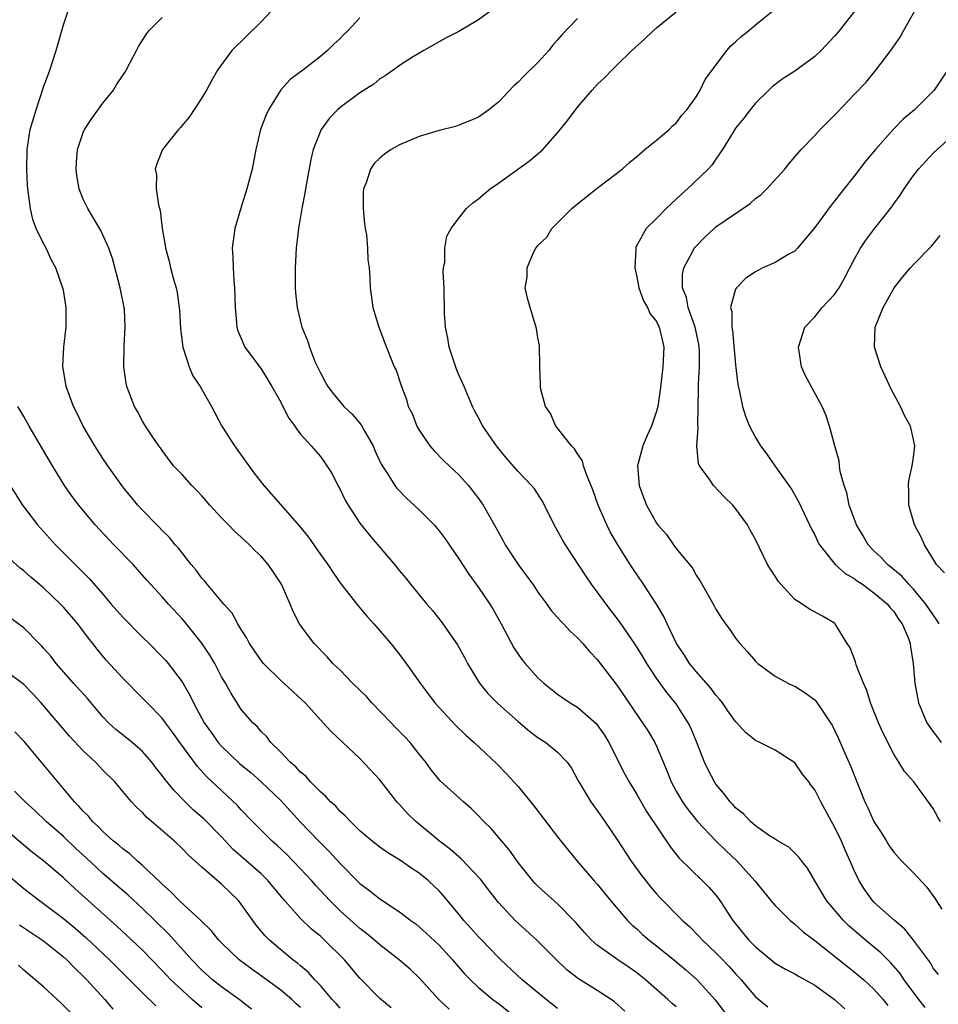
# Model space of a CAD drawing. Units: inches. Extents: x 2547000 to 2550000, y 1551000 to 1554000.
# Drawn here: x 2547863 to 2547956, y 1552673 to 1552772 of the extents above; entities that cross this region are included whole.
import ezdxf

# ---------------------------------------------------------------- set-up
doc = ezdxf.new("R2010")
doc.units = ezdxf.units.IN
doc.header["$MEASUREMENT"] = 0
doc.layers.add('LD25471551_2ft', color=33, linetype='Continuous')

msp = doc.modelspace()

# ---------------------------------------------------------------- linework, layer by layer
at = {"layer": 'LD25471551_2ft'}
for points, elevation in [([(2547911, 1552773.584), (2547909, 1552772.098), (2547907, 1552770.935), (2547905.731, 1552770.269), (2547903.459, 1552769), (2547902.314, 1552768.314), (2547901, 1552767.486), (2547900.355, 1552767), (2547899.56, 1552766.44), (2547899, 1552766.135), (2547898.394, 1552765.606), (2547897, 1552764.715), (2547895, 1552763.223), (2547894.737, 1552763), (2547893.882, 1552762.118), (2547893.073, 1552761), (2547893, 1552760.843), (2547892.277, 1552759), (2547892.02, 1552757.98), (2547891.59, 1552755.59), (2547891.492, 1552755), (2547891.44, 1552754.56), (2547891.116, 1552753), (2547890.784, 1552751), (2547890.562, 1552749), (2547890.448, 1552747), (2547890.458, 1552745), (2547890.484, 1552744.484), (2547890.648, 1552743), (2547891.123, 1552741), (2547891.679, 1552739.679), (2547891.886, 1552739), (2547892.445, 1552737.555), (2547893, 1552736.384), (2547893.497, 1552735.497), (2547893.741, 1552735), (2547894.295, 1552734.295), (2547895.384, 1552733), (2547896.217, 1552732.217), (2547897.13, 1552731.13), (2547897.431, 1552730.569), (2547898.321, 1552729), (2547898.518, 1552728.518), (2547899.153, 1552727.153), (2547899.755, 1552726.245), (2547900.538, 1552725), (2547900.733, 1552724.733), (2547901.713, 1552723.713), (2547903, 1552722.518), (2547904.498, 1552721), (2547905, 1552720.422), (2547905.612, 1552719.612), (2547907, 1552717.578), (2547908.014, 1552716.014), (2547909, 1552714.683), (2547910.135, 1552713), (2547910.462, 1552712.462), (2547911.284, 1552711), (2547912.583, 1552708.583), (2547913, 1552707.924), (2547913.385, 1552707.385), (2547913.711, 1552707), (2547915, 1552705.553), (2547915.588, 1552705), (2547917, 1552703.888), (2547917.507, 1552703.507), (2547918.251, 1552703), (2547919, 1552702.573), (2547920.91, 1552700.91), (2547921.725, 1552699.725), (2547922.162, 1552699), (2547923.797, 1552695.797), (2547924.229, 1552695), (2547925, 1552693.745), (2547925.263, 1552693.263), (2547926.002, 1552692.002), (2547928.411, 1552688.411), (2547929.305, 1552687.305), (2547931.661, 1552685), (2547932.324, 1552684.324), (2547933, 1552683.552), (2547933.244, 1552683.244), (2547933.414, 1552683), (2547934.723, 1552681), (2547935, 1552680.64), (2547936.336, 1552679), (2547937, 1552678.315), (2547939, 1552676.687), (2547940.062, 1552676.062), (2547941, 1552675.599), (2547941.365, 1552675.365), (2547942.035, 1552675), (2547943, 1552674.444), (2547944.99, 1552673), (2547946.053, 1552672.053)], 7560), ([(2547947.891, 1552774.109), (2547945.468, 1552771), (2547945, 1552770.437), (2547943.645, 1552769), (2547943, 1552768.388), (2547941, 1552766.924), (2547939.827, 1552766.172), (2547939, 1552765.571), (2547938.686, 1552765.314), (2547938.349, 1552765), (2547937, 1552763.684), (2547936.462, 1552763), (2547935.844, 1552762.157), (2547935, 1552761.127), (2547934.75, 1552760.751), (2547933.68, 1552759), (2547933, 1552758.011), (2547932.6, 1552757.4), (2547932.209, 1552757), (2547930.129, 1552755), (2547929.517, 1552754.483), (2547927.992, 1552753), (2547927, 1552751.989), (2547925.957, 1552751), (2547924.912, 1552749.088), (2547924.893, 1552749), (2547924.905, 1552748.905), (2547924.807, 1552747), (2547925, 1552746.093), (2547925.203, 1552745), (2547925.687, 1552743.687), (2547926.087, 1552743), (2547926.364, 1552742.364), (2547927, 1552741.568), (2547927.285, 1552741), (2547927.59, 1552739.59), (2547927.753, 1552739), (2547927.644, 1552737), (2547927.357, 1552734.643), (2547927.128, 1552733), (2547927, 1552732.5), (2547926.491, 1552731), (2547926.014, 1552729.986), (2547925.606, 1552729), (2547925.078, 1552727), (2547925.24, 1552725), (2547925.712, 1552723.712), (2547926.001, 1552723), (2547927, 1552721.195), (2547927.146, 1552721), (2547928.021, 1552720.021), (2547928.72, 1552719), (2547929, 1552718.626), (2547930.625, 1552716.625), (2547931, 1552715.937), (2547931.395, 1552715.396), (2547932.351, 1552713.649), (2547932.828, 1552712.828), (2547933, 1552712.489), (2547933.577, 1552711.577), (2547933.973, 1552711), (2547934.413, 1552710.413), (2547935, 1552709.554), (2547935.438, 1552709), (2547936.185, 1552708.185), (2547937, 1552707.221), (2547937.108, 1552707.108), (2547937.239, 1552707), (2547939, 1552705.717), (2547940.295, 1552705), (2547940.775, 1552704.775), (2547941, 1552704.688), (2547942.03, 1552704.03), (2547943, 1552703.296), (2547943.147, 1552703.147), (2547943.71, 1552702.29), (2547944.601, 1552701), (2547944.752, 1552700.752), (2547945, 1552700.258), (2547945.404, 1552699.404), (2547946.005, 1552697.994), (2547946.623, 1552696.623), (2547947.253, 1552695), (2547948.089, 1552693), (2547948.383, 1552692.383), (2547949, 1552690.999), (2547949.797, 1552689.796), (2547950.261, 1552689), (2547950.549, 1552688.549), (2547951, 1552687.89), (2547951.822, 1552687), (2547953, 1552685.824), (2547954.357, 1552684.357), (2547955.178, 1552683.178), (2547955.852, 1552682.148)], 7552), ([(2547923.799, 1552671.799), (2547922.754, 1552672.754), (2547922.409, 1552673), (2547921, 1552673.908), (2547919.1, 1552675.1), (2547917.973, 1552675.973), (2547916.871, 1552677), (2547914.879, 1552679), (2547913, 1552680.717), (2547912.713, 1552681), (2547911, 1552682.822), (2547910.043, 1552684.043), (2547909.186, 1552685.186), (2547907.24, 1552687.24), (2547907, 1552687.424), (2547906.158, 1552688.158), (2547905.049, 1552689), (2547902.669, 1552691), (2547901.817, 1552691.817), (2547901, 1552692.736), (2547900.862, 1552692.863), (2547900.746, 1552693), (2547899, 1552695.224), (2547897, 1552697.38), (2547894.104, 1552700.105), (2547893.291, 1552701), (2547893, 1552701.282), (2547891.473, 1552703), (2547889, 1552705.278), (2547887.233, 1552707), (2547887, 1552707.291), (2547885.821, 1552709), (2547885.566, 1552709.566), (2547885, 1552710.431), (2547884.655, 1552711), (2547884.089, 1552712.089), (2547883.248, 1552713), (2547881.541, 1552715), (2547881.305, 1552715.305), (2547881, 1552715.618), (2547880.432, 1552716.432), (2547879.925, 1552717), (2547879, 1552718.168), (2547878.652, 1552718.652), (2547878.318, 1552719), (2547877.74, 1552719.74), (2547877, 1552720.44), (2547876.737, 1552720.737), (2547876.455, 1552721), (2547875, 1552722.49), (2547874.544, 1552723), (2547873, 1552724.874), (2547871.481, 1552727), (2547871, 1552727.724), (2547870.189, 1552729), (2547869.016, 1552731), (2547868.356, 1552732.356), (2547868.02, 1552733), (2547867.276, 1552735), (2547866.94, 1552737.06), (2547867.059, 1552739), (2547867.287, 1552741), (2547867.283, 1552743), (2547867, 1552744.754), (2547866.927, 1552745.072), (2547866.222, 1552747), (2547865.785, 1552747.785), (2547865.254, 1552749), (2547865, 1552749.485), (2547864.26, 1552751), (2547863.912, 1552751.912), (2547863.659, 1552753), (2547863.485, 1552754.515), (2547863.402, 1552755), (2547863.374, 1552755.374), (2547863.299, 1552757), (2547863.324, 1552759), (2547863.637, 1552761), (2547864.249, 1552763), (2547865, 1552765.278), (2547865.614, 1552767), (2547866.255, 1552769), (2547867, 1552771.595), (2547867.493, 1552773)], 7568), ([(2547888.048, 1552773), (2547887, 1552771.891), (2547884.038, 1552769), (2547882.587, 1552767), (2547882.007, 1552765.993), (2547881.468, 1552765), (2547881, 1552764.2), (2547879.736, 1552762.264), (2547878.829, 1552761.171), (2547878.653, 1552761), (2547877.012, 1552759), (2547876.451, 1552757.549), (2547876.287, 1552757), (2547876.41, 1552756.41), (2547876.403, 1552755), (2547876.629, 1552753.371), (2547876.805, 1552752.805), (2547876.996, 1552751), (2547877.295, 1552749.295), (2547877.319, 1552749), (2547877.687, 1552747.687), (2547877.842, 1552747), (2547878.131, 1552745.869), (2547878.398, 1552745), (2547878.515, 1552744.515), (2547878.733, 1552742.733), (2547878.835, 1552740.835), (2547879.072, 1552739), (2547879.122, 1552738.878), (2547879.719, 1552737), (2547880.1, 1552736.1), (2547880.822, 1552735), (2547881.974, 1552733), (2547883.029, 1552731), (2547884.311, 1552729), (2547885, 1552728.057), (2547886.267, 1552726.267), (2547887.266, 1552725), (2547890.881, 1552720.882), (2547891.782, 1552719.782), (2547893, 1552718.026), (2547893.749, 1552717), (2547894.241, 1552716.241), (2547895.059, 1552715.059), (2547896.809, 1552712.809), (2547897.736, 1552711.736), (2547898.406, 1552711), (2547900.122, 1552709), (2547901, 1552707.882), (2547901.668, 1552707), (2547903.088, 1552705), (2547904.589, 1552703), (2547906.704, 1552700.703), (2547907.722, 1552699.721), (2547908.556, 1552699), (2547910.849, 1552696.849), (2547911.838, 1552695.838), (2547912.583, 1552695), (2547913, 1552694.527), (2547914.585, 1552692.585), (2547917, 1552689.443), (2547918.085, 1552688.085), (2547918.98, 1552687), (2547920.696, 1552685), (2547921, 1552684.665), (2547922.362, 1552683), (2547924.07, 1552681), (2547924.532, 1552680.532), (2547925, 1552680.13), (2547925.585, 1552679.585), (2547926.252, 1552679), (2547927, 1552678.423), (2547928.892, 1552676.892), (2547929.982, 1552675.982), (2547931.127, 1552675), (2547932.95, 1552672.95), (2547934.424, 1552671)], 7564), ([(2547954.179, 1552672.18), (2547953.551, 1552673), (2547952.061, 1552675), (2547951.635, 1552675.635), (2547950.7, 1552676.7), (2547950.386, 1552677), (2547949.708, 1552677.708), (2547948.155, 1552679), (2547946.454, 1552680.454), (2547945.912, 1552681), (2547944.2, 1552683), (2547943.002, 1552685), (2547942.268, 1552686.268), (2547941.687, 1552687), (2547941.405, 1552687.405), (2547941, 1552687.814), (2547940.391, 1552688.391), (2547939.321, 1552689), (2547939, 1552689.2), (2547938.441, 1552689.559), (2547937, 1552690.561), (2547936.501, 1552691), (2547935.789, 1552691.789), (2547935, 1552692.397), (2547934.719, 1552692.719), (2547934.437, 1552693), (2547933.826, 1552693.826), (2547933, 1552694.786), (2547932.854, 1552695), (2547932.222, 1552696.222), (2547931.861, 1552697), (2547931.076, 1552699), (2547930.469, 1552700.469), (2547930.213, 1552701), (2547929, 1552702.895), (2547928.053, 1552704.053), (2547927, 1552705.507), (2547926.015, 1552707), (2547925.644, 1552707.644), (2547924.89, 1552708.889), (2547923.252, 1552711.252), (2547921.893, 1552713), (2547921, 1552714.253), (2547920.433, 1552715), (2547919.85, 1552715.849), (2547917.78, 1552719), (2547917.484, 1552719.485), (2547917, 1552720.406), (2547916.659, 1552721), (2547915.675, 1552723), (2547915.44, 1552723.44), (2547914.645, 1552724.645), (2547914.368, 1552725), (2547913, 1552726.396), (2547911.795, 1552727.795), (2547910.797, 1552729), (2547909.431, 1552731), (2547909, 1552731.826), (2547908.578, 1552732.578), (2547908.382, 1552733), (2547907.528, 1552735), (2547907.384, 1552735.383), (2547907, 1552736.197), (2547906.761, 1552736.761), (2547906.021, 1552739), (2547905.885, 1552739.885), (2547905.647, 1552741), (2547905.56, 1552742.44), (2547905.511, 1552745), (2547905.43, 1552746.57), (2547905.467, 1552747), (2547905.595, 1552747.595), (2547905.576, 1552749), (2547905.786, 1552750.215), (2547906.214, 1552751), (2547907, 1552752.049), (2547907.772, 1552753), (2547908.417, 1552753.583), (2547909, 1552754.006), (2547909.518, 1552754.482), (2547910.164, 1552755), (2547911, 1552755.568), (2547914.162, 1552757.839), (2547915.241, 1552758.759), (2547915.486, 1552759), (2547917, 1552760.659), (2547918.031, 1552761.969), (2547919, 1552763.264), (2547920.492, 1552765), (2547921, 1552765.55), (2547921.749, 1552766.251), (2547922.464, 1552767), (2547923, 1552767.51), (2547924.49, 1552769), (2547925.829, 1552770.171), (2547926.657, 1552771), (2547927, 1552771.295), (2547929, 1552772.926)], 7556), ([(2547955.509, 1552675.509), (2547955, 1552676.175), (2547954.699, 1552676.699), (2547953.005, 1552679.005), (2547952.117, 1552680.117), (2547951.066, 1552681), (2547949, 1552682.858), (2547948.862, 1552683), (2547948.084, 1552684.084), (2547947.498, 1552685), (2547947, 1552686.044), (2547946.598, 1552687), (2547946.097, 1552688.097), (2547945.71, 1552689), (2547945, 1552690.478), (2547944.7, 1552691), (2547943.622, 1552693), (2547943, 1552694.222), (2547942.646, 1552694.646), (2547942.395, 1552695), (2547941.784, 1552695.784), (2547941, 1552696.941), (2547939, 1552698.225), (2547937.451, 1552699), (2547937, 1552699.199), (2547936.011, 1552700.011), (2547935.131, 1552701), (2547935, 1552701.122), (2547934.213, 1552702.213), (2547933.672, 1552703), (2547933.38, 1552703.38), (2547933, 1552703.787), (2547932.484, 1552704.484), (2547931, 1552706.186), (2547930.345, 1552707), (2547929.828, 1552707.828), (2547929.038, 1552709), (2547928.074, 1552711), (2547927.746, 1552711.746), (2547926.993, 1552712.992), (2547925.691, 1552715), (2547924.593, 1552716.593), (2547924.334, 1552717), (2547923.073, 1552719), (2547922.319, 1552720.319), (2547921.972, 1552721), (2547921.097, 1552723), (2547920.547, 1552724.547), (2547919.902, 1552726.098), (2547919.602, 1552727), (2547919.498, 1552727.498), (2547919, 1552728.208), (2547918.709, 1552728.71), (2547918.395, 1552729), (2547917, 1552730.786), (2547916.803, 1552731), (2547916.275, 1552732.275), (2547915.766, 1552733), (2547915.298, 1552734.702), (2547915.252, 1552735), (2547915.254, 1552735.254), (2547915.186, 1552737), (2547915.158, 1552739.158), (2547915, 1552739.945), (2547914.875, 1552740.875), (2547914.226, 1552743), (2547913.956, 1552743.956), (2547913.703, 1552745), (2547913.932, 1552746.069), (2547913.913, 1552747), (2547914.572, 1552748.572), (2547914.792, 1552749), (2547915, 1552749.268), (2547915.896, 1552750.104), (2547916.419, 1552751), (2547917, 1552751.558), (2547918.431, 1552753), (2547919, 1552753.484), (2547921, 1552755.086), (2547923.519, 1552757), (2547924.29, 1552757.71), (2547925, 1552758.281), (2547925.821, 1552759), (2547927, 1552759.927), (2547928.265, 1552761), (2547928.629, 1552761.371), (2547929, 1552761.661), (2547929.557, 1552762.443), (2547930.063, 1552763), (2547931, 1552764.305), (2547931.422, 1552765), (2547931.938, 1552766.062), (2547934.119, 1552769), (2547934.53, 1552769.47), (2547935, 1552769.884), (2547935.569, 1552770.431), (2547936.308, 1552771), (2547937, 1552771.588), (2547938.776, 1552773)], 7554), ([(2547955.735, 1552691), (2547955.453, 1552691.453), (2547955, 1552692.319), (2547953.043, 1552695), (2547952.075, 1552696.076), (2547951.513, 1552697), (2547951, 1552697.805), (2547949.931, 1552699.931), (2547949.466, 1552701), (2547948.647, 1552703), (2547948.259, 1552704.259), (2547947.923, 1552705), (2547947.234, 1552706.766), (2547947.141, 1552707.141), (2547946.576, 1552708.576), (2547946.292, 1552709), (2547945.064, 1552711), (2547945, 1552711.053), (2547943.776, 1552711.776), (2547942.487, 1552712.488), (2547941.73, 1552713), (2547941, 1552713.465), (2547939.579, 1552715), (2547939.314, 1552715.314), (2547939, 1552715.828), (2547938.516, 1552716.516), (2547938.243, 1552717), (2547937, 1552719.522), (2547936.49, 1552720.49), (2547936.188, 1552721), (2547935, 1552722.672), (2547934.725, 1552723), (2547933.859, 1552723.859), (2547932.781, 1552725), (2547932.321, 1552725.679), (2547931.345, 1552727), (2547931.234, 1552727.234), (2547931.064, 1552729), (2547931.218, 1552730.782), (2547931.167, 1552731.167), (2547931.251, 1552734.749), (2547931.235, 1552735.235), (2547931.351, 1552737), (2547931.348, 1552738.653), (2547931.331, 1552739), (2547931.285, 1552739.284), (2547930.912, 1552741), (2547930.202, 1552743), (2547930.022, 1552744.022), (2547929.616, 1552745), (2547929.625, 1552746.375), (2547929.747, 1552747), (2547930.648, 1552748.648), (2547930.821, 1552749), (2547931, 1552749.217), (2547931.878, 1552750.122), (2547932.823, 1552751), (2547933, 1552751.148), (2547935.717, 1552753), (2547936.47, 1552753.53), (2547937, 1552754.022), (2547937.577, 1552754.423), (2547938.154, 1552755), (2547939.98, 1552757), (2547940.428, 1552757.573), (2547941.637, 1552759), (2547943, 1552760.399), (2547943.548, 1552761), (2547945, 1552762.446), (2547945.263, 1552762.737), (2547947, 1552764.536), (2547948.192, 1552765.808), (2547949.192, 1552767), (2547950.694, 1552769), (2547951.642, 1552770.358), (2547951.976, 1552771), (2547953.127, 1552773)], 7550), ([(2547929, 1552672.253), (2547928.595, 1552672.595), (2547928.156, 1552673), (2547925.882, 1552675), (2547925.396, 1552675.396), (2547925, 1552675.7), (2547924.232, 1552676.232), (2547923.08, 1552677), (2547921, 1552678.477), (2547920.413, 1552679), (2547919.74, 1552679.74), (2547918.815, 1552680.815), (2547917, 1552682.665), (2547915.765, 1552683.765), (2547915, 1552684.466), (2547914.731, 1552684.731), (2547914.482, 1552685), (2547913, 1552686.85), (2547912.116, 1552688.116), (2547911.34, 1552689), (2547910.279, 1552690.279), (2547909.535, 1552691), (2547909, 1552691.579), (2547908.287, 1552692.287), (2547907.467, 1552693), (2547905.116, 1552695.116), (2547904.216, 1552696.216), (2547903.654, 1552697), (2547903, 1552697.808), (2547902.073, 1552699), (2547901.555, 1552699.555), (2547900.555, 1552700.555), (2547900.146, 1552701), (2547898.216, 1552703), (2547897.652, 1552703.652), (2547897, 1552704.296), (2547896.25, 1552705), (2547895, 1552706.306), (2547894.266, 1552707), (2547893.672, 1552707.672), (2547892.375, 1552709), (2547890.931, 1552710.931), (2547890.239, 1552712.239), (2547889.958, 1552713), (2547889.067, 1552715), (2547888.24, 1552716.24), (2547887.709, 1552717), (2547887, 1552717.831), (2547886.398, 1552718.399), (2547885.84, 1552719), (2547885, 1552719.772), (2547884.341, 1552720.341), (2547883.714, 1552721), (2547883, 1552721.708), (2547881.815, 1552723), (2547881.451, 1552723.45), (2547881, 1552723.95), (2547880.493, 1552724.493), (2547879.982, 1552725), (2547879, 1552726.093), (2547878.152, 1552727), (2547877, 1552728.546), (2547876.816, 1552728.816), (2547876.664, 1552729), (2547875.921, 1552730.078), (2547875.311, 1552731), (2547875, 1552731.5), (2547874.482, 1552732.482), (2547874.186, 1552733), (2547873.428, 1552735), (2547873.356, 1552735.356), (2547873.111, 1552737), (2547873.135, 1552739.135), (2547873.254, 1552741), (2547873.18, 1552742.82), (2547873.161, 1552743), (2547872.76, 1552745), (2547871.967, 1552747.967), (2547871.607, 1552749), (2547870.798, 1552750.798), (2547869.459, 1552753), (2547869, 1552753.958), (2547868.608, 1552755), (2547868.367, 1552756.367), (2547868.298, 1552757), (2547868.325, 1552757.675), (2547868.432, 1552759), (2547869, 1552760.7), (2547869.137, 1552761), (2547869.874, 1552762.127), (2547871, 1552763.659), (2547872.055, 1552765), (2547872.416, 1552765.584), (2547873.22, 1552766.78), (2547873.36, 1552767), (2547873.773, 1552767.773), (2547874.407, 1552769), (2547874.592, 1552769.408), (2547875.369, 1552770.631), (2547875.659, 1552771), (2547877, 1552772.331)], 7566), ([(2547897, 1552772.314), (2547895.763, 1552771), (2547895.375, 1552770.625), (2547895, 1552770.223), (2547894.344, 1552769.656), (2547893.725, 1552769), (2547893, 1552768.386), (2547891.21, 1552767), (2547889.944, 1552766.056), (2547888.985, 1552765.015), (2547887.742, 1552763), (2547887.512, 1552762.488), (2547886.95, 1552761), (2547886.453, 1552759), (2547886.084, 1552757), (2547885.548, 1552755), (2547884.935, 1552753.066), (2547884.357, 1552751), (2547884.078, 1552749), (2547884.136, 1552748.136), (2547884.161, 1552747), (2547884.243, 1552745.757), (2547884.327, 1552745), (2547884.364, 1552743), (2547884.519, 1552741.481), (2547884.534, 1552741), (2547884.641, 1552740.641), (2547885, 1552739.854), (2547885.241, 1552739.241), (2547885.372, 1552739), (2547887, 1552736.809), (2547887.671, 1552735.672), (2547888.097, 1552735), (2547889, 1552733.409), (2547889.216, 1552733), (2547889.791, 1552731.791), (2547890.422, 1552731), (2547890.633, 1552730.633), (2547891, 1552730.18), (2547892.071, 1552729), (2547893, 1552727.932), (2547893.39, 1552727.39), (2547894.174, 1552726.174), (2547894.764, 1552725), (2547895, 1552724.596), (2547895.512, 1552723.512), (2547895.794, 1552723), (2547897, 1552721.186), (2547897.139, 1552721), (2547897.974, 1552719.974), (2547900.496, 1552717), (2547901, 1552716.369), (2547901.628, 1552715.628), (2547902.117, 1552715), (2547903.758, 1552713), (2547904.333, 1552712.333), (2547905.226, 1552711.226), (2547905.392, 1552711), (2547906.862, 1552708.862), (2547907.58, 1552707.581), (2547907.884, 1552707), (2547909.106, 1552705), (2547909.952, 1552703.952), (2547910.939, 1552702.939), (2547913, 1552701.103), (2547914.148, 1552700.148), (2547915, 1552699.507), (2547915.821, 1552699), (2547917, 1552698.029), (2547917.954, 1552697), (2547918.384, 1552696.384), (2547919, 1552695.264), (2547919.126, 1552695), (2547920.344, 1552693), (2547920.619, 1552692.618), (2547921, 1552692.13), (2547921.783, 1552691), (2547923, 1552689.208), (2547924.436, 1552687), (2547925.513, 1552685.513), (2547925.903, 1552685), (2547926.392, 1552684.392), (2547927, 1552683.676), (2547927.323, 1552683.323), (2547929.642, 1552681), (2547930.362, 1552680.362), (2547931.346, 1552679.346), (2547931.636, 1552679), (2547933, 1552677.722), (2547933.359, 1552677.359), (2547934.336, 1552676.336), (2547935, 1552675.601), (2547935.297, 1552675.297), (2547935.56, 1552675), (2547937, 1552673.255), (2547938.255, 1552672.255)], 7562), ([(2547919, 1552772.24), (2547917.415, 1552770.585), (2547917, 1552770.063), (2547916.494, 1552769.506), (2547916.106, 1552769), (2547915, 1552767.778), (2547913.581, 1552766.419), (2547913, 1552765.793), (2547912.567, 1552765.433), (2547911, 1552763.781), (2547910.036, 1552763), (2547909, 1552762.271), (2547908.113, 1552761.887), (2547907, 1552761.436), (2547906.676, 1552761.324), (2547905, 1552760.906), (2547903, 1552760.289), (2547901, 1552759.449), (2547900.175, 1552759), (2547899.472, 1552758.528), (2547899, 1552758.122), (2547898.443, 1552757.557), (2547898.065, 1552757), (2547897.624, 1552755.625), (2547897.369, 1552755), (2547897.339, 1552754.661), (2547897.321, 1552753), (2547897.475, 1552751.475), (2547897.537, 1552751), (2547897.653, 1552750.347), (2547897.777, 1552749), (2547897.812, 1552747.813), (2547897.926, 1552747), (2547897.994, 1552746.006), (2547898.022, 1552745), (2547898.314, 1552743), (2547898.913, 1552741), (2547899.48, 1552739.48), (2547900.466, 1552737), (2547900.648, 1552736.648), (2547901.19, 1552735), (2547901.699, 1552733.699), (2547901.894, 1552733), (2547902.274, 1552732.274), (2547902.751, 1552731), (2547903, 1552730.581), (2547904.074, 1552729), (2547904.504, 1552728.504), (2547905.499, 1552727.5), (2547907, 1552726.068), (2547907.967, 1552725), (2547908.436, 1552724.436), (2547909, 1552723.682), (2547909.476, 1552723), (2547910.753, 1552720.753), (2547911.463, 1552719.463), (2547911.701, 1552719), (2547913, 1552717.003), (2547913.861, 1552715.861), (2547914.474, 1552715), (2547915, 1552714.213), (2547915.899, 1552713), (2547916.355, 1552712.355), (2547917, 1552711.653), (2547917.293, 1552711.293), (2547917.585, 1552711), (2547918.262, 1552710.262), (2547919, 1552709.595), (2547919.536, 1552709), (2547920.207, 1552708.207), (2547921, 1552707.397), (2547923, 1552704.801), (2547923.716, 1552703.716), (2547925.336, 1552701.336), (2547925.586, 1552701), (2547926.143, 1552700.143), (2547926.826, 1552699), (2547927, 1552698.64), (2547928.074, 1552696.074), (2547928.483, 1552695), (2547929, 1552694.058), (2547929.623, 1552693), (2547930.188, 1552692.188), (2547931, 1552691.158), (2547931.135, 1552691), (2547933, 1552689.047), (2547934.04, 1552688.04), (2547935.144, 1552687), (2547936.941, 1552685), (2547938.577, 1552683), (2547939, 1552682.506), (2547940.519, 1552681), (2547940.779, 1552680.779), (2547941, 1552680.619), (2547941.842, 1552679.842), (2547943, 1552678.963), (2547946.319, 1552676.319), (2547947, 1552675.81), (2547947.962, 1552675), (2547949, 1552674.055), (2547949.928, 1552673), (2547950.386, 1552672.386)], 7558), ([(2547956.427, 1552767), (2547955.085, 1552765), (2547953.095, 1552763), (2547951.952, 1552762.048), (2547950.966, 1552761.034), (2547949.136, 1552759), (2547948.168, 1552757.832), (2547947, 1552756.277), (2547945.54, 1552754.46), (2547945, 1552753.752), (2547944.653, 1552753.347), (2547943, 1552751.091), (2547941.267, 1552749), (2547941, 1552748.714), (2547940.395, 1552748.395), (2547939, 1552747.568), (2547937.758, 1552747), (2547937.247, 1552746.753), (2547937, 1552746.605), (2547936.046, 1552745.953), (2547935.078, 1552745), (2547935, 1552744.845), (2547934.499, 1552743), (2547934.608, 1552742.608), (2547934.608, 1552741), (2547934.682, 1552740.682), (2547935, 1552737.198), (2547935.227, 1552735.228), (2547935.369, 1552734.631), (2547935.705, 1552733), (2547936.007, 1552732.007), (2547936.392, 1552731), (2547937, 1552729.833), (2547937.507, 1552729), (2547938.174, 1552728.174), (2547938.973, 1552727), (2547940.639, 1552724.639), (2547941.371, 1552723.371), (2547942.491, 1552721), (2547942.645, 1552720.645), (2547943, 1552719.991), (2547943.304, 1552719.304), (2547943.481, 1552719), (2547945.08, 1552717), (2547946.091, 1552716.091), (2547947, 1552715.599), (2547947.329, 1552715.329), (2547947.83, 1552715), (2547949, 1552714.144), (2547950.372, 1552713), (2547950.63, 1552712.63), (2547951, 1552712.233), (2547951.477, 1552711.477), (2547951.865, 1552711), (2547952.475, 1552709.525), (2547952.652, 1552709), (2547952.686, 1552708.686), (2547952.978, 1552707), (2547953.119, 1552705), (2547953.487, 1552703), (2547954.348, 1552701), (2547954.599, 1552700.599), (2547955, 1552700.078), (2547955.45, 1552699.451), (2547955.798, 1552699)], 7548), ([(2547955.58, 1552711), (2547955.367, 1552711.367), (2547954.545, 1552712.545), (2547954.26, 1552713), (2547953, 1552714.515), (2547952.524, 1552715), (2547951.815, 1552715.816), (2547950.358, 1552717), (2547949.72, 1552717.72), (2547949, 1552718.39), (2547948.415, 1552719), (2547947.901, 1552719.901), (2547947.238, 1552721), (2547946.495, 1552723), (2547946.236, 1552724.236), (2547945.967, 1552725), (2547945.592, 1552726.408), (2547945.516, 1552727), (2547945.489, 1552727.489), (2547945.034, 1552729), (2547944.496, 1552731), (2547944.137, 1552732.137), (2547943.741, 1552733), (2547942.084, 1552736.084), (2547941.679, 1552737), (2547941.447, 1552738.553), (2547941.352, 1552739), (2547941.999, 1552741), (2547943, 1552742.068), (2547943.77, 1552743), (2547945, 1552744.311), (2547945.492, 1552745), (2547946.028, 1552745.972), (2547947, 1552747.863), (2547947.642, 1552749), (2547948.183, 1552749.817), (2547949, 1552750.891), (2547950.803, 1552753.197), (2547951, 1552753.487), (2547951.645, 1552754.355), (2547952.057, 1552755), (2547953, 1552756.359), (2547953.489, 1552757), (2547955, 1552758.607), (2547955.396, 1552759), (2547957, 1552760.423)], 7546), ([(2547956.146, 1552716.146), (2547955.324, 1552717), (2547954.116, 1552719), (2547953.766, 1552719.766), (2547953.089, 1552721), (2547952.516, 1552723), (2547952.508, 1552724.508), (2547952.474, 1552725), (2547952.535, 1552725.465), (2547952.874, 1552727), (2547953, 1552727.867), (2547953.135, 1552729), (2547953, 1552729.663), (2547952.696, 1552731), (2547952.08, 1552732.08), (2547951.695, 1552733), (2547950.737, 1552734.737), (2547949.685, 1552737), (2547949.04, 1552739), (2547949.117, 1552741), (2547949.943, 1552743), (2547951.047, 1552745), (2547951.908, 1552746.091), (2547952.691, 1552747), (2547953, 1552747.349), (2547954.811, 1552749.189), (2547955.706, 1552750.294)], 7544), ([(2547917, 1552672.089), (2547915.844, 1552673), (2547913.406, 1552675), (2547911.252, 1552677), (2547911, 1552677.249), (2547910.155, 1552678.155), (2547909.323, 1552679), (2547909, 1552679.346), (2547908.228, 1552680.228), (2547907.509, 1552681), (2547907, 1552681.639), (2547905.467, 1552683.467), (2547905, 1552683.974), (2547904.488, 1552684.488), (2547903.921, 1552685), (2547903, 1552685.762), (2547902.257, 1552686.257), (2547901, 1552687.131), (2547899.83, 1552687.83), (2547899, 1552688.391), (2547898.222, 1552689), (2547897, 1552690.069), (2547896.04, 1552691), (2547895.554, 1552691.554), (2547895, 1552692.019), (2547894.546, 1552692.546), (2547894.027, 1552693), (2547893.546, 1552693.546), (2547893, 1552693.989), (2547892.014, 1552695), (2547891.546, 1552695.546), (2547891, 1552695.991), (2547890.53, 1552696.53), (2547889.958, 1552697), (2547889, 1552698.029), (2547887.991, 1552699), (2547887.568, 1552699.568), (2547887, 1552700.117), (2547886.606, 1552700.606), (2547886.156, 1552701), (2547885, 1552702.347), (2547884.565, 1552703), (2547883.958, 1552703.958), (2547883.386, 1552705), (2547883, 1552705.653), (2547882.306, 1552707), (2547881.815, 1552707.815), (2547881, 1552709.028), (2547879.237, 1552711.237), (2547879, 1552711.511), (2547877.625, 1552713), (2547877, 1552713.73), (2547875.431, 1552715.431), (2547874.5, 1552716.5), (2547874.044, 1552717), (2547872.108, 1552719), (2547870.233, 1552721), (2547868.561, 1552723), (2547867.898, 1552723.898), (2547867.125, 1552725), (2547865.897, 1552727), (2547863.541, 1552731), (2547863, 1552731.971), (2547862.397, 1552733)], 7570), ([(2547861.368, 1552725.368), (2547862.879, 1552723), (2547864.393, 1552721), (2547866.213, 1552719), (2547869.598, 1552715.598), (2547871, 1552713.998), (2547871.846, 1552713), (2547873, 1552711.676), (2547875, 1552709.637), (2547875.667, 1552709), (2547877, 1552707.667), (2547877.32, 1552707.32), (2547877.585, 1552707), (2547879, 1552705.131), (2547879.79, 1552703.79), (2547880.155, 1552703), (2547881.256, 1552701), (2547881.968, 1552699.968), (2547882.663, 1552699), (2547883, 1552698.616), (2547884.853, 1552696.852), (2547885.95, 1552695.95), (2547887.025, 1552695.025), (2547889, 1552693.112), (2547890.961, 1552690.961), (2547892.829, 1552689), (2547893.926, 1552687.926), (2547895, 1552686.748), (2547897, 1552684.74), (2547897.996, 1552683.996), (2547899, 1552683.175), (2547901, 1552681.862), (2547902.138, 1552681), (2547902.64, 1552680.64), (2547903, 1552680.356), (2547903.713, 1552679.713), (2547905, 1552678.48), (2547906.379, 1552677), (2547907.593, 1552675.593), (2547908.179, 1552675), (2547909, 1552674.222), (2547910.447, 1552673), (2547911, 1552672.591), (2547913.007, 1552671)], 7572), ([(2547906.009, 1552672.009), (2547904.986, 1552672.986), (2547903, 1552675.203), (2547902.065, 1552676.065), (2547900.984, 1552677), (2547899, 1552678.53), (2547898.473, 1552679), (2547897.67, 1552679.67), (2547897, 1552680.169), (2547895, 1552681.963), (2547893.951, 1552683), (2547892.541, 1552684.541), (2547892.144, 1552685), (2547891, 1552686.23), (2547890.253, 1552687), (2547889.625, 1552687.625), (2547888.6, 1552688.599), (2547888.12, 1552689), (2547886.14, 1552691), (2547885, 1552692.194), (2547884.624, 1552692.623), (2547881.522, 1552695.522), (2547880.562, 1552696.562), (2547878.776, 1552699), (2547878.048, 1552700.048), (2547877.322, 1552701), (2547877, 1552701.448), (2547875.462, 1552703), (2547875, 1552703.492), (2547873, 1552705.506), (2547871.328, 1552707.328), (2547870.43, 1552708.429), (2547869.986, 1552709), (2547869.537, 1552709.537), (2547868.457, 1552711), (2547867, 1552712.696), (2547866.72, 1552713), (2547865, 1552714.626), (2547863.723, 1552715.722), (2547863, 1552716.366), (2547862.632, 1552716.632), (2547861.578, 1552717.578)], 7574), ([(2547900.157, 1552672.157), (2547899, 1552673.103), (2547897, 1552675.143), (2547895.446, 1552677), (2547893.431, 1552679), (2547893, 1552679.394), (2547892.112, 1552680.112), (2547891, 1552681.205), (2547889.2, 1552683.2), (2547887.726, 1552685), (2547887, 1552685.695), (2547884.181, 1552688.181), (2547883, 1552689.445), (2547881.23, 1552691.229), (2547880.166, 1552692.166), (2547879.308, 1552693), (2547878.158, 1552694.158), (2547877.27, 1552695.269), (2547877, 1552695.659), (2547876.402, 1552696.402), (2547875.951, 1552697), (2547875, 1552698.079), (2547873.954, 1552699), (2547873.434, 1552699.434), (2547872.321, 1552700.321), (2547871.581, 1552701), (2547871, 1552701.599), (2547869.433, 1552703.433), (2547868.017, 1552705), (2547866.276, 1552707), (2547865.721, 1552707.721), (2547865, 1552708.547), (2547864.785, 1552708.785), (2547864.543, 1552709), (2547863, 1552710.586), (2547862.774, 1552710.774), (2547861.603, 1552711.603)], 7576), ([(2547895, 1552672.132), (2547894.592, 1552672.592), (2547894.199, 1552673), (2547893, 1552674.413), (2547892.434, 1552675), (2547891.764, 1552675.764), (2547891, 1552676.387), (2547890.678, 1552676.678), (2547890.228, 1552677), (2547889, 1552678.015), (2547887.85, 1552679), (2547887.428, 1552679.428), (2547886.516, 1552680.516), (2547886.149, 1552681), (2547885, 1552682.656), (2547884.715, 1552683), (2547883, 1552684.649), (2547881, 1552686.385), (2547880.339, 1552687), (2547879.624, 1552687.623), (2547879, 1552688.278), (2547878.237, 1552689), (2547875.425, 1552691.425), (2547875, 1552691.898), (2547874.427, 1552692.427), (2547873.9, 1552693), (2547872.217, 1552695), (2547871, 1552696.209), (2547870.238, 1552697), (2547869, 1552698.153), (2547867.63, 1552699.631), (2547864.75, 1552703), (2547863.91, 1552703.91), (2547863, 1552704.853), (2547861, 1552706.357)], 7578), ([(2547891, 1552672.17), (2547890.556, 1552672.556), (2547890.099, 1552673), (2547889, 1552673.934), (2547887, 1552675.403), (2547886.055, 1552676.055), (2547884.79, 1552677), (2547883, 1552678.719), (2547882.733, 1552679), (2547881.963, 1552679.963), (2547880.952, 1552680.952), (2547878.73, 1552683), (2547877.887, 1552683.887), (2547877, 1552684.65), (2547876.828, 1552684.828), (2547875, 1552686.562), (2547874.489, 1552687), (2547873.721, 1552687.721), (2547873, 1552688.234), (2547872.601, 1552688.6), (2547872.087, 1552689), (2547871, 1552689.98), (2547870.507, 1552690.507), (2547869.953, 1552691), (2547869.533, 1552691.533), (2547869, 1552692.048), (2547868.566, 1552692.566), (2547868.124, 1552693), (2547863.061, 1552699.061), (2547862.088, 1552700.088)], 7580), ([(2547886.021, 1552672.021), (2547884.798, 1552673), (2547883, 1552674.273), (2547882.086, 1552675), (2547881, 1552675.96), (2547880.001, 1552677), (2547878.594, 1552678.594), (2547878.209, 1552679), (2547877.639, 1552679.639), (2547875, 1552682.189), (2547873.538, 1552683.538), (2547871, 1552685.75), (2547870.343, 1552686.343), (2547869.312, 1552687.312), (2547868.266, 1552688.266), (2547867, 1552689.476), (2547865.273, 1552691), (2547864.108, 1552692.108), (2547863.125, 1552693), (2547862.07, 1552694.07)], 7582), ([(2547881, 1552672.138), (2547880.029, 1552673), (2547879, 1552673.937), (2547877.885, 1552675), (2547877, 1552675.946), (2547875, 1552677.973), (2547873.93, 1552679), (2547872.417, 1552680.417), (2547868.198, 1552684.198), (2547867, 1552685.298), (2547865, 1552687.008), (2547863.877, 1552687.877), (2547861, 1552690.299)], 7584), ([(2547861, 1552685.919), (2547863, 1552684.227), (2547864.594, 1552683), (2547865, 1552682.714), (2547867, 1552681.206), (2547868.205, 1552680.205), (2547869.272, 1552679.271), (2547871.668, 1552677), (2547873, 1552675.65), (2547875, 1552673.665), (2547876.367, 1552672.367)], 7586), ([(2547862.565, 1552680.564), (2547865, 1552678.916), (2547867, 1552677.299), (2547867.335, 1552677), (2547868.149, 1552676.149), (2547869, 1552675.366), (2547869.361, 1552675), (2547871.195, 1552673), (2547872.019, 1552672.019)], 7588), ([(2547867.699, 1552671.699), (2547866.709, 1552672.709), (2547866.357, 1552673), (2547865, 1552674.285), (2547863, 1552675.961), (2547862.467, 1552676.467)], 7590)]:
    msp.add_lwpolyline(points, dxfattribs=dict(at, elevation=elevation))

doc.saveas('drawing.dxf')
